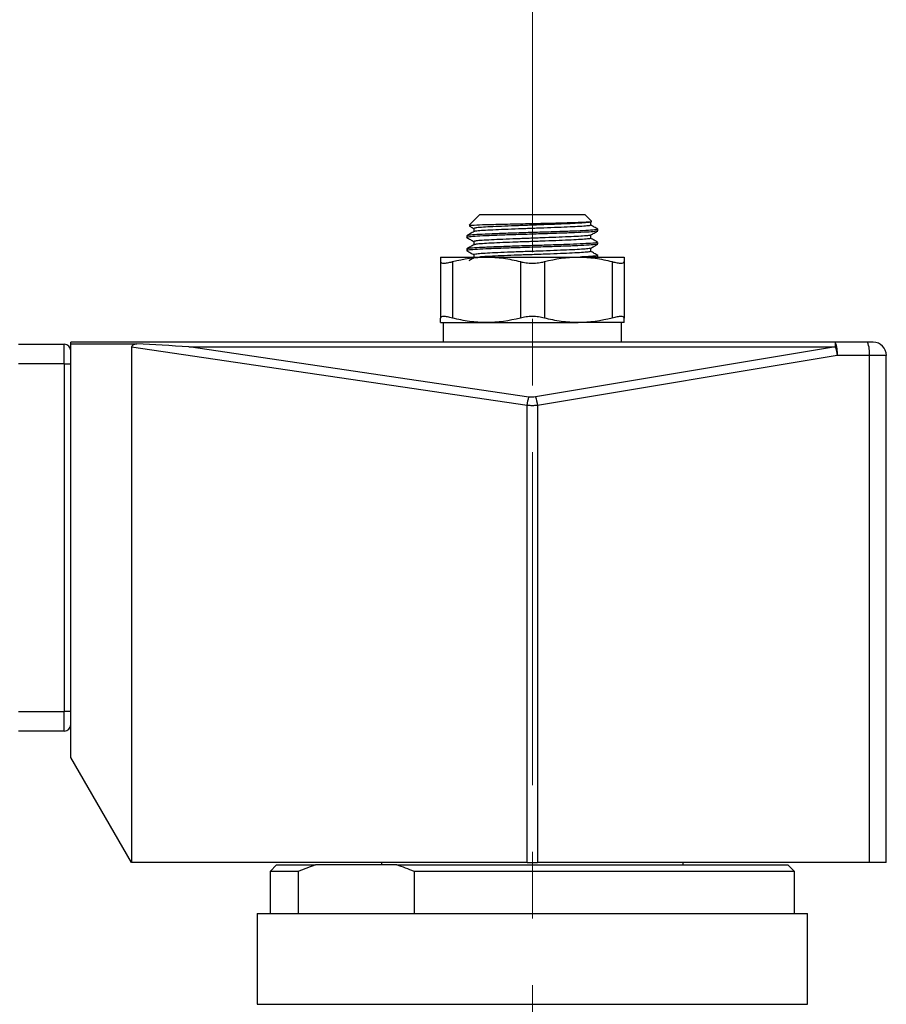
# Model space of a CAD drawing. Units: inches. Extents: x 0.2 to 10.8, y 0.2 to 8.3.
# Drawn here: x 5.6 to 6.9, y 5 to 6.5 of the extents above; entities that cross this region are included whole.
import ezdxf

# ---------------------------------------------------------------- set-up
doc = ezdxf.new("R2010")
doc.units = ezdxf.units.IN
doc.header["$MEASUREMENT"] = 0
doc.linetypes.add('CENTERX2', pattern=[0.8, 0.5, -0.1, 0.1, -0.1])
doc.layers.add('SKETCH', color=7, linetype='Continuous')
doc.styles.add('SLDTEXTSTYLE0', font='TXT', dxfattribs={"width": 0.75})
doc.dimstyles.new('SLDDIMSTYLE0', dxfattribs={"dimtxt": 0.125, "dimasz": 0.11811, "dimexe": 0, "dimexo": 0.0625, "dimgap": 0.03125, "dimtad": 0, "dimtih": 1, "dimtoh": 1, "dimlfac": 2, "dimrnd": 1e-09, "dimzin": 12, "dimdsep": 46, "dimtxsty": 'SLDTEXTSTYLE0', "dimsah": 1, "dimcen": 0.09, "dimadec": 0, "dimazin": 3, "dimtfac": 1, "dimtofl": 0, "dimtmove": 0, "dimatfit": 3, "dimfxl": 0, "dimfrac": 2, "dimtolj": 1, "dimtzin": 12, "dimarcsym": 0})

# ---------------------------------------------------------------- blocks, each defined once
blk = doc.blocks.new('_D_5')
at = {"layer": 'SKETCH'}
for p, q in [((5.1501, 6.2741), (5.1501, 7.1147)), ((6.3883, 6.6484), (6.3883, 7.1147)), ((5.7949, 7.0958), (5.7569, 7.0958)), ((5.7569, 7.0958), (5.7569, 6.8974)), ((6.1182, 7.0958), (6.1563, 7.0958)), ((6.1563, 7.0958), (6.1563, 6.8974)), ((5.1501, 6.9966), (5.3186, 6.9966)), ((6.3883, 6.9966), (6.2197, 6.9966)), ((5.7569, 6.8974), (5.7949, 6.8974)), ((6.1563, 6.8974), (6.1182, 6.8974))]:
    blk.add_line(p, q, dxfattribs=at)
for points in [[(5.1501, 6.9966), (5.2682, 6.9769), (5.2682, 7.0163)], [(6.3883, 6.9966), (6.2701, 7.0163), (6.2701, 6.9769)]]:
    blk.add_solid(points, dxfattribs=at)
at = {"layer": 'SKETCH', "char_height": 0.125, "attachment_point": 1, "style": 'SLDTEXTSTYLE0'}
for s, insert in [('2.48"', (5.3439, 7.0585)), ('62.9', (5.7949, 7.0585))]:
    blk.add_mtext(s, dxfattribs=dict(at, insert=insert))

msp = doc.modelspace()

# ---------------------------------------------------------------- linework, layer by layer
at = {"color": 7, "linetype": 'Continuous', "lineweight": 25}
for p, q in [((6.3095, 6.1657), (6.2933, 6.1496)), ((6.3095, 6.1657), (6.467, 6.1657)), ((6.4771, 6.1556), (6.467, 6.1657)), ((6.476, 6.1498), (6.476, 6.1547)), ((6.2898, 6.1338), (6.2898, 6.1313)), ((6.3005, 6.1448), (6.3005, 6.14)), ((6.476, 6.1301), (6.476, 6.1349)), ((6.4863, 6.1411), (6.4866, 6.141)), ((6.4867, 6.1411), (6.4867, 6.1436)), ((6.3005, 6.1251), (6.3005, 6.1203)), ((6.4863, 6.1215), (6.4866, 6.1214)), ((6.4867, 6.1215), (6.4867, 6.1239)), ((6.2898, 6.1141), (6.2898, 6.1116)), ((6.3005, 6.1055), (6.3005, 6.1006)), ((6.476, 6.1104), (6.476, 6.1152)), ((6.4867, 6.1019), (6.4867, 6.1042)), ((6.2505, 6.1019), (6.3194, 6.1019)), ((6.2505, 6.095), (6.2505, 6.0104)), ((6.2685, 6.095), (6.2685, 6.0104)), ((6.3194, 6.1019), (6.4571, 6.1019)), ((6.3703, 6.095), (6.3703, 6.0104)), ((6.4063, 6.095), (6.4063, 6.0104)), ((6.4571, 6.1019), (6.526, 6.1019)), ((6.4859, 6.1012), (6.4865, 6.1016)), ((6.508, 6.095), (6.508, 6.0104)), ((6.526, 6.095), (6.526, 6.0104)), ((6.2505, 6.0035), (6.3194, 6.0035)), ((6.2544, 6.0035), (6.2544, 5.9739)), ((6.3194, 6.0035), (6.4571, 6.0035)), ((6.526, 6.0035), (6.4571, 6.0035)), ((6.5221, 5.9739), (6.5221, 6.0035)), ((5.6166, 5.971), (5.6855, 5.971)), ((5.6855, 5.9415), (5.6855, 5.971)), ((6.8433, 5.9739), (5.6953, 5.9739)), ((5.6953, 5.9717), (5.6953, 5.9739)), ((5.6953, 5.9717), (5.7944, 5.9717)), ((5.6953, 5.3508), (5.6953, 5.9717)), ((6.8433, 5.9669), (6.8433, 5.9739)), ((6.8916, 5.9739), (6.8433, 5.9739)), ((6.3805, 5.8791), (5.7863, 5.9666)), ((5.7863, 5.9666), (5.7863, 5.1933)), ((6.3829, 5.8918), (5.8725, 5.9669)), ((5.8725, 5.9669), (6.8433, 5.9669)), ((6.8433, 5.9669), (6.3932, 5.8919)), ((5.6855, 5.9415), (5.6166, 5.9415)), ((5.6855, 5.9415), (5.6855, 5.4198)), ((5.6855, 5.9415), (5.6953, 5.9415)), ((6.846, 5.9543), (6.396, 5.8792)), ((6.8943, 5.9543), (6.846, 5.9543)), ((6.8943, 5.1933), (6.8943, 5.9543)), ((6.9197, 5.9543), (6.8943, 5.9543)), ((6.9197, 5.1933), (6.9197, 5.9543)), ((6.3805, 5.1933), (6.3805, 5.8791)), ((6.396, 5.8792), (6.396, 5.1933)), ((5.6166, 5.4198), (5.6855, 5.4198)), ((5.6855, 5.3903), (5.6855, 5.4198)), ((5.6953, 5.4198), (5.6855, 5.4198)), ((5.6855, 5.3903), (5.6166, 5.3903)), ((5.7863, 5.1933), (5.6953, 5.3508)), ((6.3805, 5.1933), (5.7863, 5.1933)), ((6.0044, 5.1894), (5.9946, 5.1795)), ((6.0044, 5.1894), (6.0627, 5.1894)), ((6.1849, 5.1894), (6.0627, 5.1894)), ((6.1619, 5.1933), (6.1619, 5.1894)), ((6.1849, 5.1894), (6.7721, 5.1894)), ((6.3805, 5.1933), (6.396, 5.1933)), ((6.8943, 5.1933), (6.396, 5.1933)), ((6.6146, 5.1894), (6.6146, 5.1933)), ((6.782, 5.1795), (6.7721, 5.1894)), ((6.9197, 5.1933), (6.8943, 5.1933)), ((5.9946, 5.1795), (5.9946, 5.1165)), ((6.0369, 5.1795), (5.9946, 5.1795)), ((6.0369, 5.1795), (6.0369, 5.1165)), ((6.782, 5.1795), (6.2107, 5.1795)), ((6.2107, 5.1795), (6.2107, 5.1165)), ((6.782, 5.1165), (6.782, 5.1795)), ((5.9749, 5.1165), (5.9749, 4.9803)), ((5.9749, 5.1165), (6.8016, 5.1165)), ((6.8016, 4.9803), (6.8016, 5.1165))]:
    msp.add_line(p, q, dxfattribs=at)
for centre, radius, start, end in [((5.6855, 5.9611), 0.00984, 0, 90), ((6.8085, 5.9591), 0.0378, 352.6734, 23.1141), ((6.8568, 5.9591), 0.0378, 352.6734, 23.1141), ((6.9001, 5.9543), 0.0197, 0, 90), ((5.6855, 5.4001), 0.00984, 270, 0)]:
    msp.add_arc(centre, radius, start, end, dxfattribs=at)
for centre, major_axis, ratio, start_param, end_param in [((5.9467, 5.9433), (-0.1604, 0.0236), 0.121384, 5.980829, 6.301045), ((5.8725, 5.9543), (0.2067, -0.0151), 0.060917, 1.575254, 1.962642)]:
    msp.add_ellipse(centre, major_axis=major_axis, ratio=ratio, start_param=start_param, end_param=end_param, dxfattribs=at)
for points, knots in [([(6.2937, 6.1492), (6.2935, 6.1492), (6.2921, 6.1495), (6.3, 6.15), (6.3171, 6.1507), (6.3431, 6.1513), (6.3736, 6.152), (6.4054, 6.1526), (6.4347, 6.1534), (6.4586, 6.154), (6.473, 6.1547), (6.479, 6.1552), (6.4771, 6.1554), (6.4769, 6.1554)], [0, 0, 0, 0, 0.018246, 0.129909, 0.239998, 0.350129, 0.458683, 0.566973, 0.674298, 0.780759, 0.88685, 0.991492, 1, 1, 1, 1]), ([(6.2939, 6.1485), (6.2944, 6.1483), (6.2966, 6.147), (6.2988, 6.1457), (6.3005, 6.1447)], [0, 0, 0, 0, 0.21409, 1, 1, 1, 1]), ([(6.4755, 6.1547), (6.4754, 6.1545), (6.4753, 6.1541), (6.4687, 6.1533), (6.4571, 6.1525), (6.4411, 6.1518), (6.4218, 6.151), (6.4004, 6.1502), (6.3783, 6.1494), (6.3567, 6.1486), (6.3372, 6.1478), (6.3208, 6.1471), (6.3087, 6.1463), (6.3015, 6.1455), (6.3011, 6.145), (6.3009, 6.1448)], [0, 0, 0, 0, 0.057213, 0.137665, 0.217718, 0.296237, 0.376544, 0.456802, 0.535306, 0.615422, 0.695838, 0.774428, 0.854305, 0.934831, 1, 1, 1, 1]), ([(6.4755, 6.1498), (6.4754, 6.1496), (6.4753, 6.1491), (6.4687, 6.1484), (6.4571, 6.1476), (6.4411, 6.1469), (6.4218, 6.146), (6.4004, 6.1452), (6.3783, 6.1445), (6.3567, 6.1437), (6.3372, 6.1429), (6.3208, 6.1421), (6.3088, 6.1414), (6.3019, 6.1406), (6.3015, 6.1402), (6.3013, 6.1401)], [0, 0, 0, 0, 0.058384, 0.140358, 0.221925, 0.301929, 0.383756, 0.465532, 0.545522, 0.627153, 0.70909, 0.789168, 0.870556, 0.952605, 1, 1, 1, 1]), ([(6.4865, 6.1438), (6.4848, 6.1448), (6.4813, 6.1468), (6.4778, 6.1488), (6.476, 6.1498)], [0, 0, 0, 0, 0.5072164, 1, 1, 1, 1]), ([(6.4863, 6.141), (6.4853, 6.1407), (6.4832, 6.1402), (6.4707, 6.1392), (6.4521, 6.1384), (6.4282, 6.1375), (6.4013, 6.1366), (6.3733, 6.1358), (6.3464, 6.1349), (6.323, 6.134), (6.3044, 6.1331), (6.2933, 6.1322), (6.2887, 6.1316), (6.2899, 6.1313), (6.29, 6.1313)], [0, 0, 0, 0, 0.083962, 0.176094, 0.26615, 0.357772, 0.449652, 0.539611, 0.631594, 0.723059, 0.813212, 0.905392, 0.996286, 1, 1, 1, 1]), ([(6.3006, 6.1401), (6.2989, 6.1391), (6.2953, 6.137), (6.2917, 6.1349), (6.29, 6.1339)], [0, 0, 0, 0, 0.499967, 1, 1, 1, 1]), ([(6.4858, 6.1436), (6.486, 6.1435), (6.4867, 6.1431), (6.4798, 6.1423), (6.4657, 6.1414), (6.4451, 6.1406), (6.4201, 6.1397), (6.3926, 6.1388), (6.3647, 6.138), (6.3387, 6.137), (6.3166, 6.1362), (6.3003, 6.1353), (6.2909, 6.1345), (6.2907, 6.134), (6.2906, 6.1338)], [0, 0, 0, 0, 0.037284, 0.127536, 0.217687, 0.306174, 0.396707, 0.486378, 0.575186, 0.665838, 0.754893, 0.844288, 0.934896, 1, 1, 1, 1]), ([(6.4752, 6.1348), (6.4752, 6.1347), (6.4752, 6.1344), (6.4695, 6.1337), (6.4585, 6.1329), (6.4428, 6.1322), (6.4238, 6.1314), (6.4026, 6.1306), (6.3805, 6.1298), (6.3588, 6.129), (6.339, 6.1282), (6.3222, 6.1275), (6.3097, 6.1267), (6.3018, 6.1259), (6.301, 6.1254), (6.3007, 6.1251)], [0, 0, 0, 0, 0.031029, 0.112934, 0.194686, 0.2747, 0.356423, 0.43835, 0.518423, 0.599915, 0.681969, 0.762203, 0.843419, 0.92555, 1, 1, 1, 1]), ([(6.4759, 6.1348), (6.4776, 6.1358), (6.4812, 6.1379), (6.4848, 6.14), (6.4865, 6.141)], [0, 0, 0, 0, 0.499958, 1, 1, 1, 1]), ([(6.4862, 6.1213), (6.4852, 6.121), (6.4832, 6.1205), (6.4707, 6.1196), (6.4521, 6.1187), (6.4282, 6.1178), (6.4013, 6.1169), (6.3733, 6.1161), (6.3464, 6.1152), (6.323, 6.1143), (6.3044, 6.1134), (6.2933, 6.1125), (6.2887, 6.1119), (6.2899, 6.1116), (6.29, 6.1116)], [0, 0, 0, 0, 0.0832121, 0.1754197, 0.2655492, 0.3572463, 0.4492011, 0.5392344, 0.6312922, 0.7228324, 0.813059, 0.9053145, 0.9962829, 1, 1, 1, 1]), ([(6.29, 6.1311), (6.2917, 6.1301), (6.2953, 6.1281), (6.2988, 6.1261), (6.3005, 6.1251)], [0, 0, 0, 0, 0.507473, 1, 1, 1, 1]), ([(6.3006, 6.1204), (6.2989, 6.1194), (6.2953, 6.1173), (6.2917, 6.1153), (6.29, 6.1142)], [0, 0, 0, 0, 0.499972, 1, 1, 1, 1]), ([(6.4858, 6.1239), (6.486, 6.1238), (6.4867, 6.1234), (6.4798, 6.1227), (6.4657, 6.1218), (6.4451, 6.1209), (6.4201, 6.12), (6.3926, 6.1191), (6.3647, 6.1183), (6.3387, 6.1173), (6.3166, 6.1165), (6.3003, 6.1156), (6.2909, 6.1148), (6.2907, 6.1143), (6.2906, 6.1141)], [0, 0, 0, 0, 0.037284, 0.127536, 0.217687, 0.306174, 0.396707, 0.486378, 0.575186, 0.665838, 0.754892, 0.844288, 0.934896, 1, 1, 1, 1]), ([(6.4754, 6.1301), (6.4754, 6.1299), (6.4755, 6.1295), (6.4696, 6.1288), (6.4585, 6.128), (6.4428, 6.1272), (6.4238, 6.1264), (6.4026, 6.1256), (6.3805, 6.1249), (6.3588, 6.1241), (6.339, 6.1233), (6.3222, 6.1225), (6.3098, 6.1217), (6.3023, 6.121), (6.3015, 6.1206), (6.3012, 6.1204)], [0, 0, 0, 0, 0.050374, 0.132244, 0.213962, 0.293941, 0.375629, 0.457521, 0.53756, 0.619017, 0.701036, 0.781236, 0.862417, 0.944513, 1, 1, 1, 1]), ([(6.4759, 6.1151), (6.4776, 6.1161), (6.4812, 6.1182), (6.4847, 6.1203), (6.4865, 6.1213)], [0, 0, 0, 0, 0.49996, 1, 1, 1, 1]), ([(6.4865, 6.1241), (6.4848, 6.1251), (6.4813, 6.1271), (6.4778, 6.1292), (6.476, 6.1302)], [0, 0, 0, 0, 0.5072164, 1, 1, 1, 1]), ([(6.29, 6.1115), (6.2917, 6.1104), (6.2952, 6.1084), (6.2988, 6.1064), (6.3005, 6.1054)], [0, 0, 0, 0, 0.5074184, 1, 1, 1, 1]), ([(6.4753, 6.1151), (6.4754, 6.115), (6.4755, 6.1147), (6.4703, 6.1141), (6.4598, 6.1133), (6.4445, 6.1126), (6.4258, 6.1118), (6.4047, 6.1109), (6.3826, 6.1102), (6.3609, 6.1094), (6.3408, 6.1086), (6.3238, 6.1078), (6.3106, 6.1071), (6.3028, 6.1062), (6.2996, 6.1057), (6.3005, 6.1055), (6.3005, 6.1055)], [0, 0, 0, 0, 0.02227, 0.104126, 0.186085, 0.266206, 0.347845, 0.429945, 0.510198, 0.591573, 0.673764, 0.754251, 0.835317, 0.917549, 0.998371, 1, 1, 1, 1]), ([(6.4754, 6.1104), (6.4755, 6.1103), (6.4758, 6.1099), (6.4704, 6.1092), (6.4598, 6.1084), (6.4445, 6.1076), (6.4258, 6.1068), (6.4047, 6.106), (6.3826, 6.1053), (6.3609, 6.1045), (6.3408, 6.1037), (6.324, 6.1029), (6.3131, 6.1023), (6.3098, 6.102), (6.309, 6.1019)], [0, 0, 0, 0, 0.048192, 0.141132, 0.234191, 0.325162, 0.417856, 0.511074, 0.602195, 0.694591, 0.787912, 0.879299, 0.971342, 1, 1, 1, 1]), ([(6.4858, 6.1042), (6.486, 6.1041), (6.4868, 6.1037), (6.4795, 6.103), (6.4701, 6.1023), (6.4616, 6.102), (6.4601, 6.1019)], [0, 0, 0, 0, 0.157048, 0.537213, 0.91695, 1, 1, 1, 1]), ([(6.4865, 6.1044), (6.4848, 6.1054), (6.4813, 6.1074), (6.4778, 6.1095), (6.476, 6.1105)], [0, 0, 0, 0, 0.5072164, 1, 1, 1, 1]), ([(6.2505, 6.1019), (6.2505, 6.1019), (6.2505, 6.1013), (6.2505, 6.0989), (6.2505, 6.0971), (6.2505, 6.095)], [0, 0, 0, 0, 0.5, 0.5, 1, 1, 1, 1]), ([(6.2505, 6.095), (6.2505, 6.0942), (6.2509, 6.0937), (6.2525, 6.093), (6.2537, 6.0928), (6.2568, 6.0928), (6.2588, 6.093), (6.2632, 6.0937), (6.2658, 6.0942), (6.2685, 6.095)], [0, 0, 0, 0, 0.25, 0.25, 0.5, 0.5, 0.75, 0.75, 1, 1, 1, 1]), ([(6.3006, 6.1007), (6.2989, 6.0997), (6.2963, 6.0982), (6.2937, 6.0967), (6.2929, 6.0962)], [0, 0, 0, 0, 0.686301, 1, 1, 1, 1]), ([(6.3194, 6.1019), (6.3278, 6.1019), (6.3364, 6.1013), (6.3534, 6.0989), (6.3619, 6.0971), (6.3703, 6.095)], [0, 0, 0, 0, 0.5, 0.5, 1, 1, 1, 1]), ([(6.3703, 6.095), (6.373, 6.0942), (6.3758, 6.0937), (6.3819, 6.093), (6.3851, 6.0928), (6.3914, 6.0928), (6.3946, 6.093), (6.4006, 6.0937), (6.4036, 6.0942), (6.4063, 6.095)], [0, 0, 0, 0, 0.25, 0.25, 0.5, 0.5, 0.75, 0.75, 1, 1, 1, 1]), ([(6.4571, 6.1019), (6.4656, 6.1019), (6.4742, 6.1013), (6.4912, 6.0989), (6.4997, 6.0971), (6.508, 6.095)], [0, 0, 0, 0, 0.5, 0.5, 1, 1, 1, 1]), ([(6.508, 6.095), (6.5107, 6.0942), (6.5132, 6.0937), (6.5177, 6.093), (6.5196, 6.0928), (6.5228, 6.0928), (6.524, 6.093), (6.5256, 6.0937), (6.526, 6.0942), (6.526, 6.095)], [0, 0, 0, 0, 0.25, 0.25, 0.5, 0.5, 0.75, 0.75, 1, 1, 1, 1]), ([(6.526, 6.1019), (6.526, 6.1019), (6.526, 6.1013), (6.526, 6.0989), (6.526, 6.0971), (6.526, 6.095)], [0, 0, 0, 0, 0.5, 0.5, 1, 1, 1, 1]), ([(6.2685, 6.0104), (6.2658, 6.0111), (6.2633, 6.0116), (6.2588, 6.0124), (6.2569, 6.0126), (6.2537, 6.0126), (6.2525, 6.0124), (6.2509, 6.0116), (6.2505, 6.0111), (6.2505, 6.0104)], [0, 0, 0, 0, 0.25, 0.25, 0.5, 0.5, 0.75, 0.75, 1, 1, 1, 1]), ([(6.2505, 6.0035), (6.2505, 6.0035), (6.2505, 6.0041), (6.2505, 6.0065), (6.2505, 6.0082), (6.2505, 6.0104)], [0, 0, 0, 0, 0.5, 0.5, 1, 1, 1, 1]), ([(6.3194, 6.0035), (6.3109, 6.0035), (6.3023, 6.0041), (6.2853, 6.0065), (6.2768, 6.0082), (6.2685, 6.0104)], [0, 0, 0, 0, 0.5, 0.5, 1, 1, 1, 1]), ([(6.4063, 6.0104), (6.4036, 6.0111), (6.4007, 6.0116), (6.3946, 6.0124), (6.3914, 6.0126), (6.3851, 6.0126), (6.3819, 6.0124), (6.3759, 6.0116), (6.373, 6.0111), (6.3703, 6.0104)], [0, 0, 0, 0, 0.25, 0.25, 0.5, 0.5, 0.75, 0.75, 1, 1, 1, 1]), ([(6.4571, 6.0035), (6.4487, 6.0035), (6.4401, 6.0041), (6.4231, 6.0065), (6.4146, 6.0082), (6.4063, 6.0104)], [0, 0, 0, 0, 0.5, 0.5, 1, 1, 1, 1]), ([(6.526, 6.0104), (6.526, 6.0111), (6.5256, 6.0116), (6.524, 6.0124), (6.5228, 6.0126), (6.5197, 6.0126), (6.5177, 6.0124), (6.5133, 6.0116), (6.5107, 6.0111), (6.508, 6.0104)], [0, 0, 0, 0, 0.25, 0.25, 0.5, 0.5, 0.75, 0.75, 1, 1, 1, 1]), ([(6.526, 6.0035), (6.526, 6.0035), (6.526, 6.0041), (6.526, 6.0065), (6.526, 6.0082), (6.526, 6.0104)], [0, 0, 0, 0, 0.5, 0.5, 1, 1, 1, 1]), ([(6.9001, 5.9739), (6.9001, 5.9739), (6.8992, 5.9739), (6.8961, 5.9739), (6.8939, 5.9739), (6.8916, 5.9739)], [0, 0, 0, 0, 0.5, 0.5, 1, 1, 1, 1]), ([(6.8433, 5.9669), (6.8434, 5.9665), (6.8437, 5.9655), (6.8441, 5.9639), (6.8445, 5.962), (6.845, 5.9597), (6.8455, 5.9571), (6.8459, 5.9552), (6.846, 5.9543)], [0, 0, 0, 0, 0.121867, 0.261614, 0.41929, 0.594924, 0.788511, 1, 1, 1, 1]), ([(6.396, 5.8792), (6.3949, 5.8791), (6.3929, 5.8789), (6.3898, 5.8788), (6.3867, 5.8788), (6.3836, 5.8789), (6.3816, 5.8791), (6.3805, 5.8791)], [0, 0, 0, 0, 0.200487, 0.400387, 0.600044, 0.799801, 1, 1, 1, 1])]:
    msp.add_open_spline(points, degree=3, knots=knots, dxfattribs=at)
for points in [[(6.2685, 6.095), (6.2853, 6.0994), (6.3022, 6.1019), (6.3194, 6.1019)], [(6.4063, 6.095), (6.4231, 6.0994), (6.44, 6.1019), (6.4571, 6.1019)], [(6.3703, 6.0104), (6.3534, 6.006), (6.3365, 6.0035), (6.3194, 6.0035)], [(6.508, 6.0104), (6.4912, 6.006), (6.4743, 6.0035), (6.4571, 6.0035)], [(6.3805, 5.8791), (6.3812, 5.8837), (6.3821, 5.8883), (6.3829, 5.8918)], [(6.3932, 5.8919), (6.3898, 5.8913), (6.3863, 5.8913), (6.3829, 5.8918)], [(6.3932, 5.8919), (6.3942, 5.8884), (6.3952, 5.8838), (6.396, 5.8792)], [(6.0627, 5.1894), (6.054, 5.1866), (6.0454, 5.1833), (6.0369, 5.1795)], [(6.2107, 5.1795), (6.2022, 5.1833), (6.1936, 5.1866), (6.1849, 5.1894)]]:
    msp.add_open_spline(points, degree=3, dxfattribs=at)
at = {"color": 8, "linetype": 'Continuous', "lineweight": 25}
msp.add_open_spline([(5.9749, 4.9803), (5.9754, 4.9803), (5.9764, 4.9803), (5.9845, 4.9803), (5.9973, 4.9803), (6.0152, 4.9803), (6.0378, 4.9803), (6.0648, 4.9803), (6.0959, 4.9803), (6.1307, 4.9803), (6.1687, 4.9803), (6.2095, 4.9803), (6.2525, 4.9803), (6.2973, 4.9803), (6.3432, 4.9803), (6.3897, 4.9803), (6.4362, 4.9803), (6.4821, 4.9803), (6.5268, 4.9803), (6.5697, 4.9803), (6.6103, 4.9803), (6.6482, 4.9803), (6.6828, 4.9803), (6.7136, 4.9803), (6.7403, 4.9803), (6.7626, 4.9803), (6.7801, 4.9803), (6.7926, 4.9803), (6.8004, 4.9803), (6.8011, 4.9803), (6.8015, 4.9803)], degree=3, knots=[0, 0, 0, 0, 0.035727, 0.071567, 0.107294, 0.14302, 0.178861, 0.214587, 0.250314, 0.286154, 0.321881, 0.357607, 0.393448, 0.429174, 0.464901, 0.500741, 0.536468, 0.572194, 0.608035, 0.643761, 0.679488, 0.715328, 0.751055, 0.786782, 0.822622, 0.858349, 0.894075, 0.929916, 0.965642, 1, 1, 1, 1], dxfattribs=at)
at = {"layer": 'SKETCH', "linetype": 'CENTERX2', "lineweight": 18}
msp.add_line((6.3883, 6.609), (6.3883, 3.1695), dxfattribs=at)

# ---------------------------------------------------------------- dimensions: what is measured, and where the dimension line sits
at = {"layer": 'SKETCH'}
dim = msp.add_linear_dim(base=(6.3883, 6.9966), p1=(5.1501, 6.2348), p2=(6.3883, 6.609), dimstyle='SLDDIMSTYLE0', dxfattribs=at)
dim.commit()
dim.dimension.update_dxf_attribs({"geometry": '_D_5', "text_midpoint": (5.7692, 6.9966), "dimtype": 160})

doc.saveas('drawing.dxf')
